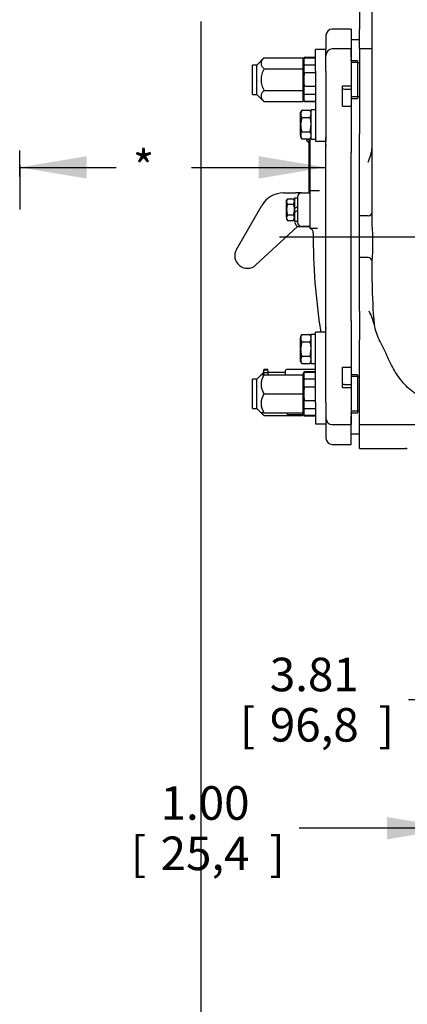
# Model space of a CAD drawing. Units: inches. Extents: x 0 to 17, y 0 to 11.
# Drawn here: x 9.2 to 10.6, y 2.3 to 5.9 of the extents above; entities that cross this region are included whole.
import ezdxf
from ezdxf.enums import TextEntityAlignment as Align
from ezdxf.lldxf.tags import DXFTag

# ---------------------------------------------------------------- set-up
doc = ezdxf.new("R2010")
doc.units = ezdxf.units.IN
doc.header["$MEASUREMENT"] = 0
for name, color, linetype in [('26662006', 7, 'Continuous'), ('31871070_2', 7, 'Continuous'), ('31871073', 7, 'Continuous'), ('38115551_1', 7, 'Continuous'), ('38222508', 7, 'Continuous'), ('38243475_10000', 7, 'Continuous'), ('38421002', 7, 'Continuous'), ('38816141', 7, 'Continuous'), ('B0604_15991', 7, 'Continuous'), ('B08045_15991', 7, 'Continuous'), ('BM^04_03_17000', 7, 'Continuous'), ('Default', 7, 'Continuous'), ('DV2_Default', 7, 'Continuous'), ('J06_15991', 7, 'Continuous'), ('J08_15991', 7, 'Continuous')]:
    doc.layers.add(name, color=color, linetype=linetype)
doc.styles.add('SEACAD_Arial', font='arial.ttf')
tags = doc.linetypes.add('CENTER2', pattern=[1.125, 0.75, -0.125, 0.125, -0.125]).pattern_tags.tags
tags[10:11] = [DXFTag(74, 4), DXFTag(75, 0), DXFTag(340, '0'), DXFTag(46, 0.0), DXFTag(50, 0.0), DXFTag(44, 0.0), DXFTag(45, 0.0)]
tags[8:9] = [DXFTag(74, 4), DXFTag(75, 0), DXFTag(340, '0'), DXFTag(46, 0.0), DXFTag(50, 0.0), DXFTag(44, 0.0), DXFTag(45, 0.0)]
tags[6:7] = [DXFTag(74, 4), DXFTag(75, 0), DXFTag(340, '0'), DXFTag(46, 0.0), DXFTag(50, 0.0), DXFTag(44, 0.0), DXFTag(45, 0.0)]
tags[4:5] = [DXFTag(74, 4), DXFTag(75, 0), DXFTag(340, '0'), DXFTag(46, 0.0), DXFTag(50, 0.0), DXFTag(44, 0.0), DXFTag(45, 0.0)]
doc.dimstyles.new('Outline', dxfattribs={"dimtxt": 0.125, "dimasz": 0.25, "dimexe": 0.0625, "dimexo": 0.0625, "dimgap": 0.0625, "dimtad": 0, "dimtih": 1, "dimtoh": 1, "dimlfac": 8, "dimzin": 4, "dimdsep": 46, "dimtxsty": 'SEACAD_Arial', "dimblk1": '_SE_FILLED', "dimblk2": '_SE_FILLED', "dimsah": 1, "dimcen": 0.0625, "dimadec": 0, "dimazin": 0, "dimtfac": 1, "dimtofl": 0, "dimtmove": 0, "dimatfit": 3, "dimfxl": 0, "dimtolj": 1, "dimtzin": 4, "dimarcsym": 0})

# ---------------------------------------------------------------- blocks, each defined once
blk = doc.blocks.new('SEANNOT_GROUP4')
at = {"layer": 'Default', "color": 7, "linetype": 'CENTER2'}
blk.add_line((10.1398, 5.1145), (13.8335, 5.1145), dxfattribs=at)
blk = doc.blocks.new('SE1')
at = {"layer": '26662006', "color": 7, "linetype": 'Continuous'}
for p, q in [((10.0806, 4.6157), (10.0806, 4.6188)), ((10.0806, 4.6099), (10.0806, 4.6157)), ((10.0806, 4.6071), (10.0806, 4.6099)), ((10.0806, 4.5997), (10.0806, 4.607)), ((10.095, 4.62), (10.0818, 4.62)), ((10.095, 4.617), (10.0818, 4.617)), ((10.095, 4.6082), (10.0818, 4.6082)), ((10.0962, 4.6157), (10.0962, 4.6188)), ((10.0962, 4.6157), (10.0962, 4.6099)), ((10.0962, 4.6099), (10.0962, 4.6071)), ((10.1587, 4.6095), (10.0962, 4.6095)), ((10.0962, 4.607), (10.0962, 4.5997)), ((10.1612, 4.5997), (10.1612, 4.616)), ((10.2728, 4.6197), (10.165, 4.6197)), ((10.1682, 4.4591), (10.1682, 4.452)), ((10.1682, 4.452), (10.2289, 4.452))]:
    blk.add_line(p, q, dxfattribs=at)
for centre, radius, start, end in [((10.0818, 4.6188), 0.00125, 90, 180), ((10.0818, 4.6157), 0.00125, 90, 180), ((10.0818, 4.607), 0.00125, 90, 180), ((10.095, 4.6188), 0.00125, 0, 90), ((10.095, 4.6157), 0.00125, 0, 90), ((10.095, 4.607), 0.00125, 0, 90), ((10.1587, 4.612), 0.0025, 270, 0), ((10.165, 4.616), 0.00375, 90, 180)]:
    blk.add_arc(centre, radius, start, end, dxfattribs=at)
at = {"layer": '31871070_2', "color": 7, "linetype": 'Continuous'}
for p, q in [((10.2315, 5.782), (10.2268, 5.7739)), ((10.2268, 5.7725), (10.2268, 5.7484)), ((10.2315, 5.78), (10.2315, 5.782)), ((10.2728, 5.782), (10.2315, 5.782)), ((10.2728, 5.78), (10.2315, 5.78)), ((10.4293, 5.7704), (10.4056, 5.7704)), ((10.4293, 5.7642), (10.4056, 5.7642)), ((10.4293, 5.7704), (10.4293, 5.6298)), ((10.4368, 5.7626), (10.4293, 5.7626)), ((10.2268, 5.7237), (10.2268, 5.6765)), ((10.2315, 5.7246), (10.2315, 5.7555)), ((10.2315, 5.7555), (10.2728, 5.7555)), ((10.2728, 5.7246), (10.2315, 5.7246)), ((10.2268, 5.6499), (10.2268, 5.6282)), ((10.2315, 5.6447), (10.2315, 5.6756)), ((10.2315, 5.6756), (10.2728, 5.6756)), ((10.2268, 5.6264), (10.2315, 5.6182)), ((10.2268, 5.6259), (10.2315, 5.6178)), ((10.2728, 5.6447), (10.2315, 5.6447)), ((10.2315, 5.6202), (10.2315, 5.6182)), ((10.2315, 5.6202), (10.2728, 5.6202)), ((10.2315, 5.6182), (10.2728, 5.6182)), ((10.2315, 5.6182), (10.2315, 5.6178)), ((10.2315, 5.6178), (10.2728, 5.6178)), ((10.4293, 5.636), (10.4056, 5.636)), ((10.4056, 5.6298), (10.4293, 5.6298)), ((10.4293, 5.6376), (10.4368, 5.6376)), ((10.2315, 4.6113), (10.2268, 4.6031)), ((10.2268, 4.6031), (10.2268, 4.5997)), ((10.2315, 4.6093), (10.2315, 4.6113)), ((10.2728, 4.6113), (10.2315, 4.6113)), ((10.2728, 4.6093), (10.2315, 4.6093)), ((10.2315, 4.5539), (10.2315, 4.5848)), ((10.2315, 4.5848), (10.2728, 4.5848)), ((10.4293, 4.5997), (10.4056, 4.5997)), ((10.4293, 4.5935), (10.4056, 4.5935)), ((10.4293, 4.5997), (10.4293, 4.4591)), ((10.4368, 4.5919), (10.4293, 4.5919)), ((10.2268, 4.5838), (10.2268, 4.5453)), ((10.2728, 4.5539), (10.2315, 4.5539)), ((10.2268, 4.5135), (10.2268, 4.475)), ((10.2315, 4.474), (10.2315, 4.5049)), ((10.2315, 4.5049), (10.2728, 4.5049)), ((10.2268, 4.4591), (10.2268, 4.4556)), ((10.2268, 4.4556), (10.2315, 4.4475)), ((10.2728, 4.474), (10.2315, 4.474)), ((10.2315, 4.4495), (10.2315, 4.4475)), ((10.2315, 4.4495), (10.2728, 4.4495)), ((10.2315, 4.4475), (10.2728, 4.4475)), ((10.4293, 4.4653), (10.4056, 4.4653)), ((10.4056, 4.4591), (10.4293, 4.4591)), ((10.4293, 4.4669), (10.4368, 4.4669))]:
    blk.add_line(p, q, dxfattribs=at)
for centre in [(10.2651, 5.7678), (10.2651, 5.6324), (10.2651, 4.5971), (10.2651, 4.4617)]:
    blk.add_arc(centre, 0.0357, 159.95, 200.05, dxfattribs=at)
for points, knots in [([(10.2315, 5.7246), (10.2301, 5.7165), (10.2294, 5.7084), (10.2294, 5.6961), (10.2295, 5.692), (10.2303, 5.6837), (10.2308, 5.6796), (10.2315, 5.6756)], [0, 0, 0, 0, 0.5, 0.5, 0.75, 0.75, 1, 1, 1, 1]), ([(10.2315, 4.5539), (10.2308, 4.5499), (10.2303, 4.5458), (10.2295, 4.5375), (10.2294, 4.5334), (10.2294, 4.5211), (10.2301, 4.513), (10.2315, 4.5049)], [0, 0, 0, 0, 0.25, 0.25, 0.5, 0.5, 1, 1, 1, 1])]:
    blk.add_open_spline(points, degree=3, knots=knots, dxfattribs=at)
at = {"layer": '31871073', "color": 7, "linetype": 'Continuous'}
for p, q in [((10.0815, 5.7808), (10.055, 5.7543)), ((10.0815, 5.7808), (10.2268, 5.7808)), ((10.2268, 5.7808), (10.2268, 5.7725)), ((10.0393, 5.645), (10.0393, 5.7543)), ((10.055, 5.7543), (10.0393, 5.7543)), ((10.055, 5.645), (10.055, 5.7543)), ((10.0815, 5.7403), (10.2268, 5.7403)), ((10.2268, 5.7484), (10.2268, 5.7403)), ((10.2268, 5.7403), (10.2268, 5.7237)), ((10.0815, 5.6591), (10.2268, 5.6591)), ((10.2268, 5.6765), (10.2268, 5.6591)), ((10.2268, 5.6591), (10.2268, 5.6499)), ((10.0393, 5.645), (10.055, 5.645)), ((10.055, 5.645), (10.0815, 5.6185)), ((10.0815, 5.6185), (10.2268, 5.6185)), ((10.2268, 5.6282), (10.2268, 5.6185)), ((10.0706, 4.5997), (10.055, 4.5841)), ((10.0806, 4.6097), (10.0706, 4.5997)), ((10.0815, 4.5997), (10.0706, 4.5997)), ((10.0815, 4.5997), (10.2268, 4.5997)), ((10.0962, 4.6106), (10.1608, 4.6106)), ((10.2268, 4.5997), (10.2268, 4.5838)), ((10.0393, 4.4747), (10.0393, 4.5841)), ((10.055, 4.5841), (10.0393, 4.5841)), ((10.055, 4.4747), (10.055, 4.5841)), ((10.0815, 4.5294), (10.2268, 4.5294)), ((10.2268, 4.5453), (10.2268, 4.5294)), ((10.2268, 4.5294), (10.2268, 4.5135)), ((10.0393, 4.4747), (10.055, 4.4747)), ((10.055, 4.4747), (10.0706, 4.4591)), ((10.2268, 4.475), (10.2268, 4.4591)), ((10.0815, 4.4591), (10.0706, 4.4591)), ((10.0706, 4.4591), (10.0815, 4.4482)), ((10.0815, 4.4591), (10.2268, 4.4591)), ((10.0815, 4.4482), (10.2268, 4.4482)), ((10.2268, 4.452), (10.2268, 4.4482))]:
    blk.add_line(p, q, dxfattribs=at)
for centre in [(10.1337, 4.5646), (10.1337, 4.4942)]:
    blk.add_arc(centre, 0.063, 146.052, 213.948, dxfattribs=at)
for points, knots in [([(10.0815, 5.7808), (10.0783, 5.7777), (10.0756, 5.7744), (10.0727, 5.7694), (10.0719, 5.7677), (10.0709, 5.7642), (10.0706, 5.7624), (10.0706, 5.7571), (10.0716, 5.7536), (10.0755, 5.7467), (10.0783, 5.7434), (10.0815, 5.7403)], [0, 0, 0, 0, 0.25, 0.25, 0.375, 0.375, 0.5, 0.5, 0.75, 0.75, 1, 1, 1, 1]), ([(10.0815, 5.7403), (10.0799, 5.7371), (10.0784, 5.7338), (10.0757, 5.7273), (10.0746, 5.7239), (10.0727, 5.7172), (10.0719, 5.7137), (10.0711, 5.7085), (10.0709, 5.7067), (10.0706, 5.7032), (10.0706, 5.7014), (10.0706, 5.6925), (10.0717, 5.6856), (10.0746, 5.6754), (10.0758, 5.672), (10.0784, 5.6654), (10.0799, 5.6622), (10.0815, 5.6591)], [0, 0, 0, 0, 0.125, 0.125, 0.25, 0.25, 0.375, 0.375, 0.4375, 0.4375, 0.5, 0.5, 0.75, 0.75, 0.875, 0.875, 1, 1, 1, 1]), ([(10.0815, 5.6591), (10.0783, 5.6559), (10.0756, 5.6526), (10.0727, 5.6476), (10.0719, 5.6459), (10.0709, 5.6424), (10.0706, 5.6406), (10.0706, 5.6353), (10.0716, 5.6318), (10.0755, 5.6249), (10.0783, 5.6217), (10.0815, 5.6185)], [0, 0, 0, 0, 0.25, 0.25, 0.375, 0.375, 0.5, 0.5, 0.75, 0.75, 1, 1, 1, 1]), ([(10.0807, 4.6098), (10.0778, 4.6069), (10.0754, 4.6039), (10.0733, 4.6001), (10.0729, 4.5994), (10.0726, 4.5987)], [0.0208221, 0.0208221, 0.0208221, 0.0208221, 0.25, 0.25, 0.3014648, 0.3014648, 0.3014648, 0.3014648]), ([(10.0726, 4.46), (10.0729, 4.4593), (10.0732, 4.4587), (10.0755, 4.4547), (10.0783, 4.4514), (10.0815, 4.4482)], [0.7053499, 0.7053499, 0.7053499, 0.7053499, 0.75, 0.75, 1, 1, 1, 1])]:
    blk.add_open_spline(points, degree=3, knots=knots, dxfattribs=at)
at = {"layer": '38115551_1', "color": 7, "linetype": 'Continuous'}
for p, q in [((10.2728, 5.7319), (10.2728, 5.8117)), ((10.3118, 5.8117), (10.2728, 5.8117)), ((10.3118, 5.7319), (10.3118, 5.8117)), ((10.2728, 5.7319), (10.2728, 5.5497)), ((10.3118, 5.7319), (10.3118, 5.5497)), ((10.2728, 5.5497), (10.2728, 5.4701)), ((10.3118, 5.5497), (10.3118, 5.4701)), ((10.2728, 5.4701), (10.3118, 5.4701)), ((10.2728, 4.6793), (10.2728, 4.759)), ((10.3118, 4.759), (10.2728, 4.759)), ((10.3118, 4.6793), (10.3118, 4.759)), ((10.2728, 4.4971), (10.2728, 4.6793)), ((10.3118, 4.4971), (10.3118, 4.6793)), ((10.2728, 4.4971), (10.2728, 4.4173)), ((10.3118, 4.4971), (10.3118, 4.4173)), ((10.2728, 4.4173), (10.3118, 4.4173))]:
    blk.add_line(p, q, dxfattribs=at)
at = {"layer": '38222508', "color": 7, "linetype": 'Continuous'}
for p, q in [((10.4843, 5.537), (10.4843, 6.8333)), ((10.4368, 5.9797), (10.4368, 5.8874)), ((10.4368, 5.8141), (10.4368, 5.8874)), ((10.4368, 5.8141), (10.4368, 5.7297)), ((10.4843, 5.8141), (10.4368, 5.8141)), ((10.4368, 5.7297), (10.4368, 5.5565)), ((10.4368, 5.5565), (10.4368, 5.4979)), ((10.4843, 5.1594), (10.4843, 5.537)), ((10.4368, 5.3919), (10.4368, 5.4979)), ((10.4368, 5.2053), (10.4368, 5.3919)), ((10.4368, 5.192), (10.4368, 5.2053)), ((10.4368, 5.037), (10.4368, 5.192)), ((10.4693, 5.192), (10.4368, 5.192)), ((10.4693, 5.037), (10.4368, 5.037)), ((10.4368, 5.0238), (10.4368, 5.037)), ((10.4368, 4.8371), (10.4368, 5.0238)), ((10.4843, 4.945), (10.4843, 5.0227)), ((10.4368, 4.8371), (10.4368, 4.7311)), ((10.4368, 4.6726), (10.4368, 4.7311)), ((10.4368, 4.4993), (10.4368, 4.6726)), ((10.4368, 4.415), (10.4368, 4.4993)), ((10.4368, 4.3258), (10.4368, 4.415)), ((10.4368, 4.415), (10.7893, 4.415)), ((10.4368, 4.3258), (10.6074, 4.3258))]:
    blk.add_line(p, q, dxfattribs=at)
for centre, radius, start, end in [((10.3293, 5.4593), 0.1554, 334.3025, 356.0572), ((10.4693, 5.207), 0.015, 270, 0), ((9.7025, 5.091), 0.7848, 355.0031, 4.9969), ((10.4693, 5.022), 0.015, 0, 90), ((12.1689, 4.9468), 1.6845, 180.0606, 185.4322), ((10.2909, 4.7409), 0.2062, 13.0029, 27.8097), ((10.6834, 4.8194), 0.1942, 189.5114, 207.0388), ((9.9778, 4.4306), 0.6116, 23.3113, 29.4368), ((10.6087, 4.3131), 0.0126, 58.4892, 96.0837)]:
    blk.add_arc(centre, radius, start, end, dxfattribs=at)
blk.add_open_spline([(10.7155, 4.4993), (10.7046, 4.5016), (10.6941, 4.5048), (10.674, 4.513), (10.6643, 4.5179), (10.6527, 4.5251), (10.6504, 4.5266), (10.6458, 4.5296), (10.6436, 4.5312), (10.637, 4.5359), (10.6327, 4.5393), (10.6204, 4.5496), (10.6126, 4.5571), (10.6017, 4.5689), (10.5981, 4.573), (10.5913, 4.5813), (10.5881, 4.5855), (10.5786, 4.5983), (10.5728, 4.6071), (10.5566, 4.6341), (10.5474, 4.653), (10.5395, 4.6726)], degree=3, knots=[0, 0, 0, 0, 0.125, 0.125, 0.25, 0.25, 0.28125, 0.28125, 0.3125, 0.3125, 0.375, 0.375, 0.5, 0.5, 0.5625, 0.5625, 0.625, 0.625, 0.75, 0.75, 1, 1, 1, 1], dxfattribs=at)
at = {"layer": '38243475_10000', "color": 7, "linetype": 'Continuous'}
for p, q in [((10.4056, 5.888), (10.3356, 5.888)), ((10.4056, 5.888), (10.4056, 5.8141)), ((10.3118, 5.8642), (10.3118, 5.8117)), ((10.4368, 5.8487), (10.4056, 5.8487)), ((10.4056, 5.8141), (10.3356, 5.8141)), ((10.4056, 5.8141), (10.4056, 5.7205)), ((10.4056, 5.7836), (10.4056, 5.8141)), ((10.4056, 5.7704), (10.4056, 5.7758)), ((10.4056, 5.7205), (10.4056, 5.6764)), ((10.3743, 5.6008), (10.3743, 5.6764)), ((10.3743, 5.6764), (10.4056, 5.6764)), ((10.3818, 5.6646), (10.4056, 5.6646)), ((10.4056, 5.6764), (10.4056, 5.6646)), ((10.4056, 5.6646), (10.4056, 5.6008)), ((10.3743, 5.6008), (10.4056, 5.6008)), ((10.4056, 5.6008), (10.4056, 5.5392)), ((10.4056, 5.5392), (10.4056, 5.4654)), ((10.2537, 5.3017), (10.2537, 5.4802)), ((10.3118, 5.4182), (10.3118, 5.4844)), ((10.4056, 5.4654), (10.4056, 5.4278)), ((10.3118, 4.8108), (10.3118, 5.4182)), ((10.4056, 4.8012), (10.4056, 5.4278)), ((10.2537, 5.2861), (10.2537, 5.3017)), ((10.2884, 5.2861), (10.2537, 5.2861)), ((10.2537, 5.1455), (10.2537, 5.2861)), ((10.2806, 5.1455), (10.2537, 5.1455)), ((10.2537, 5.1449), (10.2537, 5.1455)), ((10.3118, 4.7447), (10.3118, 4.8108)), ((10.4056, 4.8012), (10.4056, 4.7636)), ((10.4056, 4.7636), (10.4056, 4.6898)), ((10.4056, 4.6898), (10.4056, 4.6283)), ((10.3743, 4.5527), (10.3743, 4.6283)), ((10.3743, 4.6283), (10.4056, 4.6283)), ((10.4056, 4.6283), (10.4056, 4.5644)), ((10.3743, 4.5527), (10.4056, 4.5527)), ((10.3818, 4.5644), (10.4056, 4.5644)), ((10.4056, 4.5644), (10.4056, 4.5527)), ((10.4056, 4.5527), (10.4056, 4.5086)), ((10.4056, 4.5086), (10.4056, 4.415)), ((10.4056, 4.4532), (10.4056, 4.4591)), ((10.4056, 4.415), (10.4056, 4.4455)), ((10.3118, 4.4173), (10.3118, 4.3648)), ((10.3356, 4.415), (10.4056, 4.415)), ((10.4056, 4.3411), (10.4056, 4.415)), ((10.4056, 4.3804), (10.4368, 4.3804)), ((10.3356, 4.3411), (10.4056, 4.3411))]:
    blk.add_line(p, q, dxfattribs=at)
for centre, radius, start, end in [((10.3356, 5.8642), 0.0237, 90, 180), ((10.3356, 5.7903), 0.0237, 90, 180), ((10.8747, 5.3582), 0.5711, 170.0952, 170.4971), ((10.2494, 5.1298), 0.0156, 359.6126, 73.9361), ((12.5143, 5.1145), 2.2494, 179.6126, 189.0953), ((10.3015, 4.7747), 0.0104, 332.8061, 358.6656), ((10.8888, 4.8747), 0.5856, 189.6493, 190.046), ((10.3356, 4.4388), 0.0237, 180, 270), ((10.3356, 4.3648), 0.0237, 180, 270)]:
    blk.add_arc(centre, radius, start, end, dxfattribs=at)
for centre, major_axis, start_param, end_param in [((10.3818, 5.6665), (-0.0075, 0), 0, 1.570796), ((10.3818, 4.5626), (0.0075, 0), 1.570796, 3.141593)]:
    blk.add_ellipse(centre, major_axis=major_axis, ratio=0.251355, start_param=start_param, end_param=end_param, dxfattribs=at)
at = {"layer": '38421002', "color": 7, "linetype": 'Continuous'}
for p, q in [((10.1546, 5.2783), (10.1996, 5.2783)), ((10.1546, 5.2783), (10.1996, 5.2783)), ((10.2218, 5.2783), (10.1996, 5.2783)), ((10.2068, 5.2633), (10.2068, 5.1683)), ((10.2218, 5.2783), (10.2537, 5.2783)), ((10.2218, 5.2783), (10.2498, 5.2783)), ((9.9787, 5.0673), (10.0735, 5.2314)), ((9.9787, 5.0673), (10.0735, 5.2314)), ((10.2068, 5.1533), (10.0511, 5.0095)), ((10.2068, 5.1533), (10.0511, 5.0095)), ((10.2062, 5.1533), (10.2218, 5.1533)), ((10.2062, 5.1533), (10.2068, 5.1533)), ((10.2537, 5.1533), (10.2218, 5.1533)), ((10.2218, 5.1533), (10.2537, 5.1533))]:
    blk.add_line(p, q, dxfattribs=at)
for centre, radius, start, end in [((10.1546, 5.1845), 0.0937, 90, 150), ((10.2218, 5.2633), 0.015, 90, 180), ((11.0656, 6.0083), 1.2093, 223.9992, 224.0432), ((10.2218, 5.1683), 0.015, 180, 270), ((10.0193, 5.0439), 0.0469, 150, 312.7274)]:
    blk.add_arc(centre, radius, start, end, dxfattribs=at)
blk.add_open_spline([(10.1964, 5.1676), (10.1965, 5.1674), (10.1966, 5.1672), (10.1969, 5.1668), (10.1969, 5.1665), (10.1972, 5.1659), (10.1974, 5.1654), (10.1979, 5.1641), (10.1983, 5.1632), (10.1991, 5.1614), (10.1995, 5.1606), (10.2003, 5.159), (10.2008, 5.1583), (10.2016, 5.1569), (10.2021, 5.1563), (10.203, 5.1552), (10.2034, 5.1548), (10.2047, 5.1537), (10.2056, 5.1533), (10.2062, 5.1533)], degree=3, knots=[0, 0, 0, 0, 0.03125, 0.03125, 0.0625, 0.0625, 0.125, 0.125, 0.25, 0.25, 0.375, 0.375, 0.5, 0.5, 0.625, 0.625, 0.75, 0.75, 1, 1, 1, 1], dxfattribs=at)
at = {"layer": '38816141', "color": 7, "linetype": 'Continuous'}
blk.add_line((10.2498, 5.2783), (10.2498, 5.479), dxfattribs=at)
at = {"layer": 'B0604_15991', "color": 7, "linetype": 'Continuous'}
for p, q in [((10.1689, 5.2559), (10.1658, 5.2459)), ((10.1689, 5.2559), (10.1658, 5.2506)), ((10.1658, 5.2459), (10.1658, 5.2506)), ((10.1658, 5.2158), (10.1658, 5.2459)), ((10.1689, 5.2559), (10.192, 5.2559)), ((10.1951, 5.2506), (10.192, 5.2559)), ((10.192, 5.2359), (10.1951, 5.2459)), ((10.1658, 5.1857), (10.1658, 5.2158)), ((10.1689, 5.2359), (10.192, 5.2359)), ((10.1951, 5.2192), (10.1951, 5.2158)), ((10.1951, 5.2158), (10.1951, 5.2056)), ((10.1689, 5.1957), (10.1658, 5.1857)), ((10.1658, 5.1857), (10.1658, 5.181)), ((10.1658, 5.181), (10.1689, 5.1756)), ((10.1689, 5.1957), (10.192, 5.1957)), ((10.1689, 5.1756), (10.192, 5.1756)), ((10.192, 5.1756), (10.1951, 5.1857)), ((10.192, 5.1756), (10.1951, 5.181))]:
    blk.add_line(p, q, dxfattribs=at)
for centre, start, end in [((10.1854, 5.2465), 181.6642, 212.72), ((10.1755, 5.2453), 1.6642, 32.72), ((10.1854, 5.1862), 181.6642, 212.72), ((10.1755, 5.1851), 1.6642, 32.72)]:
    blk.add_arc(centre, 0.0196, start, end, dxfattribs=at)
for points, knots in [([(10.1689, 5.2359), (10.1679, 5.2326), (10.1672, 5.2293), (10.1661, 5.2226), (10.1658, 5.2192), (10.1658, 5.2158)], [0, 0, 0, 0, 0.5, 0.5, 1, 1, 1, 1]), ([(10.1658, 5.2158), (10.1658, 5.2124), (10.1661, 5.209), (10.1671, 5.2023), (10.1679, 5.199), (10.1689, 5.1957)], [0, 0, 0, 0, 0.5, 0.5, 1, 1, 1, 1]), ([(10.1951, 5.2158), (10.1951, 5.2175), (10.195, 5.2192), (10.1947, 5.2226), (10.1945, 5.2243), (10.1937, 5.2293), (10.1929, 5.2326), (10.192, 5.2359)], [0, 0, 0, 0, 0.25, 0.25, 0.5, 0.5, 1, 1, 1, 1]), ([(10.192, 5.1957), (10.1929, 5.199), (10.1937, 5.2023), (10.1948, 5.209), (10.1951, 5.2124), (10.1951, 5.2158)], [0, 0, 0, 0, 0.5, 0.5, 1, 1, 1, 1])]:
    blk.add_open_spline(points, degree=3, knots=knots, dxfattribs=at)
at = {"layer": 'B08045_15991', "color": 7, "linetype": 'Continuous'}
for p, q in [((10.2222, 5.5862), (10.2181, 5.5728)), ((10.2222, 5.5862), (10.2181, 5.579)), ((10.2181, 5.5728), (10.2181, 5.579)), ((10.2222, 5.5862), (10.253, 5.5862)), ((10.2571, 5.579), (10.253, 5.5862)), ((10.2181, 5.5326), (10.2181, 5.5728)), ((10.2222, 5.5594), (10.2181, 5.5326)), ((10.2222, 5.5594), (10.253, 5.5594)), ((10.253, 5.5594), (10.2571, 5.5728)), ((10.2181, 5.4924), (10.2181, 5.5326)), ((10.2222, 5.5058), (10.253, 5.5058)), ((10.253, 5.5058), (10.2571, 5.5326)), ((10.2181, 5.4924), (10.2181, 5.4862)), ((10.2181, 5.4862), (10.2222, 5.479)), ((10.2222, 5.479), (10.253, 5.479)), ((10.253, 5.479), (10.2571, 5.4862)), ((10.2222, 4.7501), (10.2181, 4.7429)), ((10.2181, 4.7429), (10.2181, 4.7367)), ((10.2181, 4.6965), (10.2181, 4.7367)), ((10.2225, 4.7506), (10.2222, 4.7501)), ((10.2222, 4.7501), (10.253, 4.7501)), ((10.253, 4.7501), (10.2527, 4.7506)), ((10.2571, 4.7429), (10.253, 4.7501)), ((10.2222, 4.7233), (10.2181, 4.6965)), ((10.2181, 4.6562), (10.2181, 4.6965)), ((10.2222, 4.7233), (10.253, 4.7233)), ((10.253, 4.6696), (10.2571, 4.6965)), ((10.2222, 4.6696), (10.2181, 4.6562)), ((10.2222, 4.6696), (10.253, 4.6696)), ((10.2181, 4.65), (10.2181, 4.6562)), ((10.2181, 4.65), (10.2222, 4.6428)), ((10.2222, 4.6428), (10.253, 4.6428)), ((10.2222, 4.6428), (10.2225, 4.6423)), ((10.2527, 4.6423), (10.253, 4.6428)), ((10.253, 4.6428), (10.2571, 4.6562)), ((10.253, 4.6428), (10.2571, 4.65))]:
    blk.add_line(p, q, dxfattribs=at)
for centre, radius, start, end in [((10.2309, 5.5721), 0.0262, 1.6642, 32.72), ((10.2443, 5.5736), 0.0262, 181.6642, 212.72), ((10.2443, 5.4916), 0.0262, 147.2854, 178.3303), ((10.2309, 5.4916), 0.0262, 1.6698, 32.7145), ((10.2448, 5.4933), 0.0268, 181.9985, 212.3857), ((10.2304, 5.4933), 0.0268, 327.6145, 358.0013), ((10.2448, 4.7357), 0.0268, 147.6143, 178.0015), ((10.2443, 4.7374), 0.0262, 181.6697, 212.7146), ((10.2304, 4.7357), 0.0268, 1.9987, 32.3855), ((10.2309, 4.7374), 0.0262, 327.2855, 358.3302), ((10.2309, 4.6555), 0.0262, 1.6642, 32.72), ((10.2443, 4.657), 0.0262, 181.6642, 212.72)]:
    blk.add_arc(centre, radius, start, end, dxfattribs=at)
for points in [[(10.2571, 5.5326), (10.2571, 5.5349), (10.257, 5.5372), (10.2567, 5.5417), (10.2564, 5.5439), (10.2553, 5.5506), (10.2543, 5.555), (10.253, 5.5594)], [(10.2181, 5.5326), (10.2181, 5.5303), (10.2182, 5.528), (10.2186, 5.5235), (10.2188, 5.5213), (10.2199, 5.5146), (10.221, 5.5102), (10.2222, 5.5058)], [(10.2181, 4.6965), (10.2181, 4.6942), (10.2182, 4.6919), (10.2186, 4.6874), (10.2188, 4.6851), (10.2199, 4.6784), (10.221, 4.674), (10.2222, 4.6696)], [(10.2571, 4.6965), (10.2571, 4.6987), (10.257, 4.701), (10.2567, 4.7055), (10.2564, 4.7078), (10.2553, 4.7145), (10.2543, 4.7189), (10.253, 4.7233)]]:
    blk.add_open_spline(points, degree=3, knots=[0, 0, 0, 0, 0.25, 0.25, 0.5, 0.5, 1, 1, 1, 1], dxfattribs=at)
at = {"layer": 'BM^04_03_17000', "color": 7, "linetype": 'Continuous'}
for start, end in [(176.8955, 180), (176.8955, 257.1118), (180, 257.1118)]:
    blk.add_arc((10.2527, 5.4783), 0.013, start, end, dxfattribs=at)
at = {"layer": 'DV2_Default', "color": 7, "linetype": 'Continuous'}
blk.add_line((9.1715, 5.3815), (9.1715, 5.2159), dxfattribs=at)
at = {"layer": 'J06_15991', "color": 7, "linetype": 'Continuous'}
for p, q in [((10.1951, 5.2585), (10.1951, 5.2192)), ((10.2068, 5.2585), (10.1951, 5.2585)), ((10.2068, 5.226), (10.1951, 5.2192)), ((10.1951, 5.2056), (10.2068, 5.2124)), ((10.1951, 5.2056), (10.1951, 5.1731)), ((10.1951, 5.1731), (10.2068, 5.1731))]:
    blk.add_line(p, q, dxfattribs=at)
at = {"layer": 'J08_15991', "color": 7, "linetype": 'Continuous'}
for p, q in [((10.2571, 5.478), (10.2571, 5.5872)), ((10.2728, 5.5872), (10.2571, 5.5872)), ((10.2571, 5.478), (10.2728, 5.478)), ((10.2571, 4.6419), (10.2571, 4.751)), ((10.2728, 4.751), (10.2571, 4.751)), ((10.2571, 4.6419), (10.2728, 4.6419))]:
    blk.add_line(p, q, dxfattribs=at)
blk = doc.blocks.new('DMBLK14')
at = {"layer": 'Default', "linetype": 'Continuous'}
for points in [[(10.0968, 1.6943), (10.0968, 1.7776), (9.8468, 1.736)], [(13.5137, 1.6943), (13.7637, 1.736), (13.5137, 1.7776)]]:
    blk.add_hatch(color=7, dxfattribs=at).paths.add_polyline_path(points)
at = {"layer": 'Default', "color": 7, "linetype": 'Continuous'}
for p, q in [((9.8468, 5.917), (9.8468, 1.6735)), ((13.7637, 4.9733), (13.7637, 1.6735)), ((10.8059, 1.736), (9.8468, 1.736)), ((13.7637, 1.736), (13.1738, 1.736))]:
    blk.add_line(p, q, dxfattribs=at)
at = {"layer": 'Default', "color": 7, "linetype": 'Continuous', "style": 'SEACAD_Arial'}
for s, p in [(' 31.28', (10.8684, 1.7985)), ('APPROX OVERALL', (11.5325, 1.7985)), ('[794,6]', (10.8684, 1.611))]:
    blk.add_text(s, height=0.125, dxfattribs=at).set_placement(p, align=Align.TOP_LEFT)
blk = doc.blocks.new('_SE_FILLED')
at = {"color": 0}
blk.add_line((0, 0), (-1, 0), dxfattribs=at)
blk.add_solid([(0, 0), (-1, -0.1665), (-1, 0.1665), (0, 0)], dxfattribs=at)
blk = doc.blocks.new('DMBLK17')
at = {"layer": 'Default', "linetype": 'Continuous'}
for points in [[(10.5393, 2.8699), (10.7893, 2.9116), (10.5393, 2.9533)], [(11.1643, 2.8699), (11.1643, 2.9533), (10.9143, 2.9116)]]:
    blk.add_hatch(color=7, dxfattribs=at).paths.add_polyline_path(points)
at = {"layer": 'Default', "color": 7, "linetype": 'Continuous'}
for p, q in [((10.7893, 3.9583), (10.7893, 2.8491)), ((10.9143, 3.8333), (10.9143, 2.8491)), ((10.7893, 2.9116), (10.2127, 2.9116)), ((11.4143, 2.9116), (10.9143, 2.9116))]:
    blk.add_line(p, q, dxfattribs=at)
at = {"layer": 'Default', "color": 7, "linetype": 'Continuous', "style": 'SEACAD_Arial'}
for s, p in [('1.00', (9.6964, 3.0678)), ('[', (9.585, 2.8803)), ('25,4', (9.6964, 2.8803)), (']', (10.1013, 2.8803))]:
    blk.add_text(s, height=0.125, dxfattribs=at).set_placement(p, align=Align.TOP_LEFT)
blk = doc.blocks.new('DMBLK18')
at = {"layer": 'Default', "linetype": 'Continuous'}
for points in [[(10.6643, 3.3486), (10.9143, 3.3903), (10.6643, 3.4319)], [(11.6406, 3.3486), (11.6406, 3.4319), (11.3906, 3.3903)]]:
    blk.add_hatch(color=7, dxfattribs=at).paths.add_polyline_path(points)
at = {"layer": 'Default', "color": 7, "linetype": 'Continuous'}
for p, q in [((11.3906, 3.8569), (11.3906, 3.3278)), ((10.9143, 3.8333), (10.9143, 3.3278)), ((10.6195, 3.3903), (10.9143, 3.3903)), ((11.3906, 3.3903), (11.8906, 3.3903))]:
    blk.add_line(p, q, dxfattribs=at)
at = {"layer": 'Default', "color": 7, "linetype": 'Continuous', "style": 'SEACAD_Arial'}
for s, p in [('3.81', (10.1032, 3.5465)), ('[', (9.9918, 3.359)), ('96,8', (10.1032, 3.359)), (']', (10.5081, 3.359))]:
    blk.add_text(s, height=0.125, dxfattribs=at).set_placement(p, align=Align.TOP_LEFT)
blk = doc.blocks.new('DMBLK19')
at = {"layer": 'Default', "linetype": 'Continuous'}
for points in [[(9.4215, 5.3313), (9.4215, 5.4147), (9.1715, 5.373)], [(10.0618, 5.3313), (10.3118, 5.373), (10.0618, 5.4147)]]:
    blk.add_hatch(color=7, dxfattribs=at).paths.add_polyline_path(points)
at = {"layer": 'Default', "color": 7, "linetype": 'Continuous'}
for p, q in [((9.1715, 5.3386), (9.1715, 5.4355)), ((9.1715, 5.373), (9.5305, 5.373)), ((9.811, 5.373), (10.3118, 5.373))]:
    blk.add_line(p, q, dxfattribs=at)
at = {"layer": 'Default', "color": 7, "linetype": 'Continuous', "style": 'SEACAD_Arial'}
blk.add_text('*', height=0.125, dxfattribs=at).set_placement((9.593, 5.4355), align=Align.TOP_LEFT)

msp = doc.modelspace()

# ---------------------------------------------------------------- block references
at = {"layer": 'Default'}
for name in ['SE1', 'SEANNOT_GROUP4']:
    msp.add_blockref(name, (0, 0), dxfattribs=at)

# ---------------------------------------------------------------- dimensions: what is measured, and where the dimension line sits
at = {"layer": 'Default', "color": 7, "linetype": 'Continuous'}
for base, p1, p2, text, picture, middle in [((9.8468, 1.736), (13.7637, 5.0358), (9.8468, 5.9795), '\\A1; 31.28 {} APPROX OVERALL\\P[794,6]', 'DMBLK14', (11.9899, 1.736)), ((10.3118, 5.373), (9.1715, 5.3815), (10.3118, 5.1145), '\\A1;* {}', 'DMBLK19', (9.6707, 5.373)), ((10.7893, 2.9116), (10.9143, 3.8958), (10.7893, 4.0208), '\\A1;<>', 'DMBLK17', (10.2127, 2.9116)), ((11.3906, 3.3903), (10.9143, 3.8958), (11.3906, 3.9194), '\\A1;<>', 'DMBLK18', (10.6195, 3.3903))]:
    dim = msp.add_linear_dim(base=base, p1=p1, p2=p2, text=text, dimstyle='Outline', override={"dimpost": '\\X'}, dxfattribs=at)
    dim.commit()
    dim.dimension.update_dxf_attribs({"geometry": picture, "text_midpoint": middle, "dimtype": 160})

doc.saveas('drawing.dxf')
